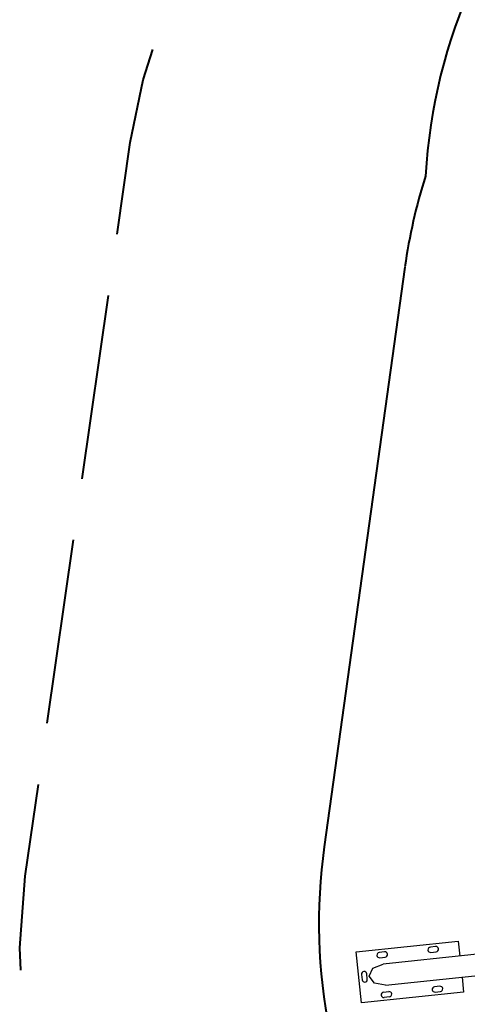
# Model space of a CAD drawing. Units: inches. Extents: x 248 to 345, y 145 to 275.
# Drawn here: x 248 to 261, y 193 to 221 of the extents above; entities that cross this region are included whole.
import ezdxf

# ---------------------------------------------------------------- set-up
doc = ezdxf.new("R2010")
doc.units = ezdxf.units.IN
doc.header["$MEASUREMENT"] = 0
doc.layers.add('Ebene 1', color=7, linetype='Continuous')

# ---------------------------------------------------------------- blocks, each defined once
blk = doc.blocks.new('block 2')
at = {"layer": 'Ebene 1', "color": 179, "lineweight": 40, "true_color": 0x1a171b}
for points in [[(251.342, 217.088), (251.701, 218.862), (251.982, 219.722)], [(250.971, 214.495), (251.342, 217.088)], [(259.099, 213.569), (256.819, 197.173)], [(249.983, 207.581), (250.724, 212.767)], [(248.994, 200.668), (249.735, 205.853)], [(248.376, 196.346), (248.746, 198.939)], [(248.252, 193.682), (248.219, 194.317), (248.376, 196.346)]]:
    blk.add_lwpolyline(points, dxfattribs=at)
at = {"layer": 'Ebene 1', "color": 179, "lineweight": 25, "true_color": 0x1a171b}
for points in [[(257.72, 194.204), (260.604, 194.507)], [(263.44, 194.379), (258.486, 193.858)], [(259.967, 194.354), (259.818, 194.339)], [(260.604, 194.507), (260.649, 194.086)], [(257.872, 192.762), (257.72, 194.204)], [(258.525, 194.203), (258.375, 194.187)], [(259.834, 194.189), (259.983, 194.205)], [(258.093, 193.514), (258.195, 193.739), (258.486, 193.858)], [(258.391, 194.038), (258.54, 194.054)], [(257.873, 193.566), (257.889, 193.417)], [(258.037, 193.432), (258.022, 193.582)], [(258.549, 193.258), (258.24, 193.315), (258.093, 193.514)], [(258.549, 193.258), (262.422, 193.666)], [(260.712, 193.486), (260.756, 193.065)], [(260.756, 193.065), (257.872, 192.762)], [(258.494, 193.063), (258.643, 193.079)], [(260.085, 193.23), (259.936, 193.215)], [(259.951, 193.066), (260.101, 193.081)], [(258.659, 192.93), (258.509, 192.914)]]:
    blk.add_lwpolyline(points, dxfattribs=at)
at = {"layer": 'Ebene 1', "color": 179, "lineweight": 40, "true_color": 0x1a171b}
for points in [[(274.103, 230.878), (266.324, 230.262), (260.128, 223.931), (259.679, 216.14)], [(259.679, 216.14), (259.414, 215.301), (259.22, 214.441), (259.099, 213.57)], [(256.819, 197.173), (256.335, 193.688), (257.037, 190.139), (258.812, 187.101)]]:
    blk.add_open_spline(points, degree=3, dxfattribs=at)
at = {"layer": 'Ebene 1', "color": 179, "lineweight": 25, "true_color": 0x1a171b}
for points in [[(259.982, 194.205), (260.024, 194.209), (260.054, 194.246), (260.049, 194.288), (260.045, 194.329), (260.008, 194.359), (259.967, 194.354)], [(258.375, 194.187), (258.334, 194.182), (258.304, 194.146), (258.309, 194.105), (258.313, 194.064), (258.35, 194.034), (258.391, 194.038)], [(258.54, 194.054), (258.581, 194.058), (258.611, 194.095), (258.607, 194.136), (258.603, 194.177), (258.566, 194.207), (258.525, 194.203)], [(259.818, 194.339), (259.776, 194.334), (259.747, 194.297), (259.751, 194.256), (259.755, 194.215), (259.793, 194.185), (259.834, 194.189)], [(258.022, 193.582), (258.018, 193.623), (257.981, 193.653), (257.939, 193.648), (257.898, 193.644), (257.868, 193.607), (257.873, 193.566)], [(257.888, 193.417), (257.893, 193.376), (257.929, 193.346), (257.971, 193.35), (258.012, 193.355), (258.042, 193.391), (258.037, 193.432)], [(260.101, 193.081), (260.142, 193.086), (260.172, 193.122), (260.168, 193.164), (260.163, 193.205), (260.126, 193.235), (260.085, 193.23)], [(258.494, 193.063), (258.453, 193.059), (258.423, 193.022), (258.427, 192.981), (258.431, 192.939), (258.469, 192.91), (258.509, 192.914)], [(258.659, 192.93), (258.7, 192.934), (258.73, 192.971), (258.725, 193.012), (258.721, 193.053), (258.684, 193.083), (258.643, 193.079)], [(259.936, 193.215), (259.895, 193.21), (259.865, 193.173), (259.869, 193.132), (259.873, 193.091), (259.91, 193.061), (259.951, 193.066)]]:
    blk.add_open_spline(points, degree=3, knots=[0, 0, 0, 0, 1, 1, 1, 2, 2, 2, 2], dxfattribs=at)

msp = doc.modelspace()

# ---------------------------------------------------------------- block references
at = {"layer": 'Ebene 1'}
msp.add_blockref('block 2', (0, 0), dxfattribs=at)

doc.saveas('drawing.dxf')
